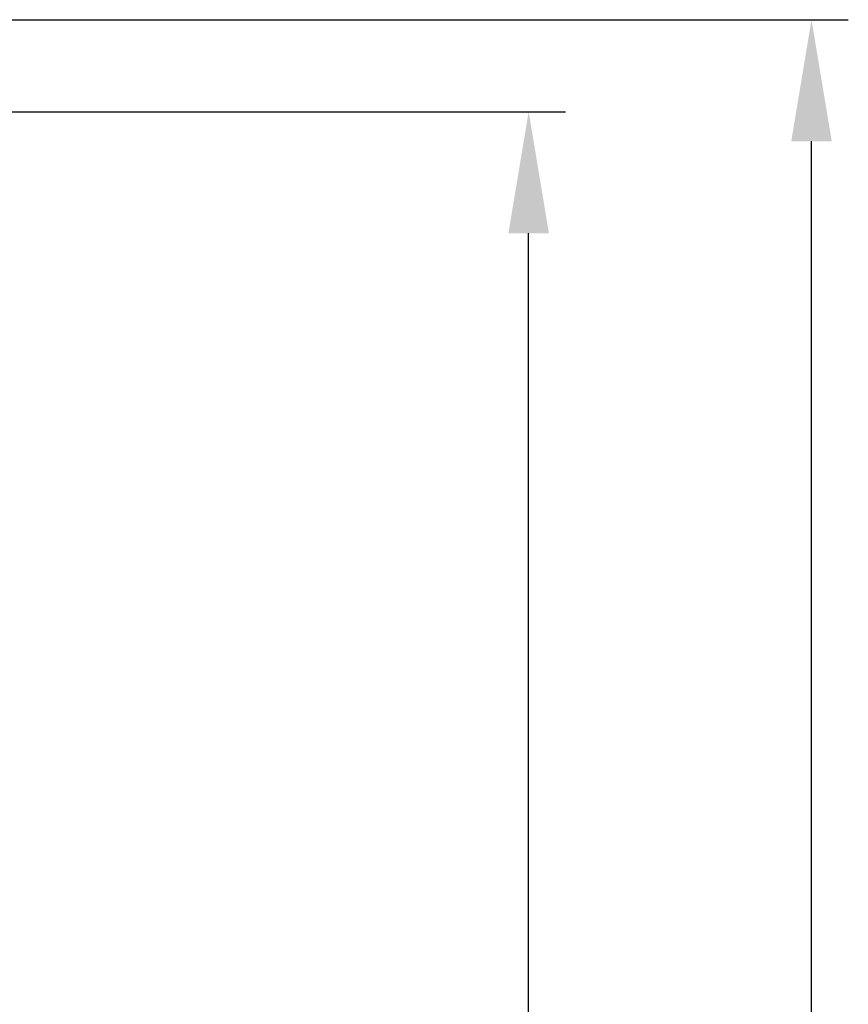
# Model space of a CAD drawing. Units: millimetres. Extents: x -3786 to 4614, y -3385 to 2555.
# Drawn here: x 791 to 1242, y -419 to 116 of the extents above; entities that cross this region are included whole.
import ezdxf

# ---------------------------------------------------------------- set-up
doc = ezdxf.new("R2010")
doc.units = ezdxf.units.MM
doc.header["$LTSCALE"] = 5
doc.header["$PDSIZE"] = -1
doc.layers.add('Dimensions', color=7, linetype='Continuous')
doc.styles.get("Standard").update_dxf_attribs({"font": 'romans.shx', "width": 0.8})
doc.dimstyles.new('SLDDIMSTYLE2', dxfattribs={"dimscale": 10, "dimtxt": 2.5, "dimasz": 3.302, "dimexe": 1, "dimexo": 1, "dimgap": 0.926042, "dimtad": 1, "dimdec": 0, "dimrnd": 1e-09, "dimzin": 12, "dimdsep": 46, "dimtxsty": 'Standard', "dimcen": 2, "dimadec": 0, "dimazin": 3, "dimtfac": 1, "dimtdec": 0, "dimtmove": 0, "dimatfit": 0, "dimfxl": 1, "dimfrac": 2, "dimtolj": 1, "dimtzin": 12, "dimarcsym": 0})

# ---------------------------------------------------------------- blocks, each defined once
blk = doc.blocks.new('*D19')
at = {"layer": 'Defpoints', "color": 0, "transparency": 16777216}
for p in [(717.13, 65.92), (1068.16, 65.92), (717.12, -1854.08)]:
    blk.add_point(p, dxfattribs=at)
at = {"layer": 'Dimensions', "color": 0, "lineweight": -2, "transparency": 16777216}
for p, q in [((737.13, 65.92), (1088.16, 65.92)), ((1068.16, -1788.04), (1068.16, -0.12)), ((737.12, -1854.08), (1088.16, -1854.08))]:
    blk.add_line(p, q, dxfattribs=at)
at = {"layer": 'Dimensions', "color": 0, "transparency": 16777216}
for points in [[(1057.16, -0.12), (1079.17, -0.12), (1068.16, 65.92)], [(1057.16, -1788.04), (1079.17, -1788.04), (1068.16, -1854.08)]]:
    blk.add_solid(points, dxfattribs=at)
at = {"layer": 'Dimensions', "color": 0, "transparency": 16777216, "insert": (1024.64, -894.08), "char_height": 50, "attachment_point": 5, "rotation": 90}
blk.add_mtext('\\A1;1920', dxfattribs=at)
blk = doc.blocks.new('*D20')
at = {"layer": 'Defpoints', "color": 0, "transparency": 16777216}
for p in [(761.53, 115.93), (1221.93, 115.93), (761.52, -1904.08)]:
    blk.add_point(p, dxfattribs=at)
at = {"layer": 'Dimensions', "color": 0, "lineweight": -2, "transparency": 16777216}
for p, q in [((781.53, 115.93), (1241.93, 115.93)), ((1221.93, -1838.04), (1221.93, 49.89)), ((781.52, -1904.08), (1241.93, -1904.08))]:
    blk.add_line(p, q, dxfattribs=at)
at = {"layer": 'Dimensions', "color": 0, "transparency": 16777216}
for points in [[(1210.93, 49.89), (1232.94, 49.89), (1221.93, 115.93)], [(1210.93, -1838.04), (1232.94, -1838.04), (1221.93, -1904.08)]]:
    blk.add_solid(points, dxfattribs=at)
at = {"layer": 'Dimensions', "color": 0, "transparency": 16777216, "insert": (1178.41, -894.07), "char_height": 50, "attachment_point": 5, "rotation": 90}
blk.add_mtext('\\A1;2020', dxfattribs=at)

msp = doc.modelspace()

# ---------------------------------------------------------------- dimensions: what is measured, and where the dimension line sits
at = {"layer": 'Dimensions'}
for base, p1, p2, picture, middle in [((1221.93, 115.93, 76.72), (761.52, -1904.08, 76.72), (761.53, 115.93, 76.72), '*D20', (1178.41, -894.07, 76.72)), ((1068.16, 65.92, 76.72), (717.12, -1854.08, 76.72), (717.13, 65.92, 76.72), '*D19', (1024.64, -894.08, 76.72))]:
    dim = msp.add_linear_dim(base=base, p1=p1, p2=p2, angle=90, dimstyle='SLDDIMSTYLE2', override={"dimscale": 20}, dxfattribs=at)
    dim.commit()
    dim.dimension.update_dxf_attribs({"geometry": picture, "text_midpoint": middle})

doc.saveas('drawing.dxf')
